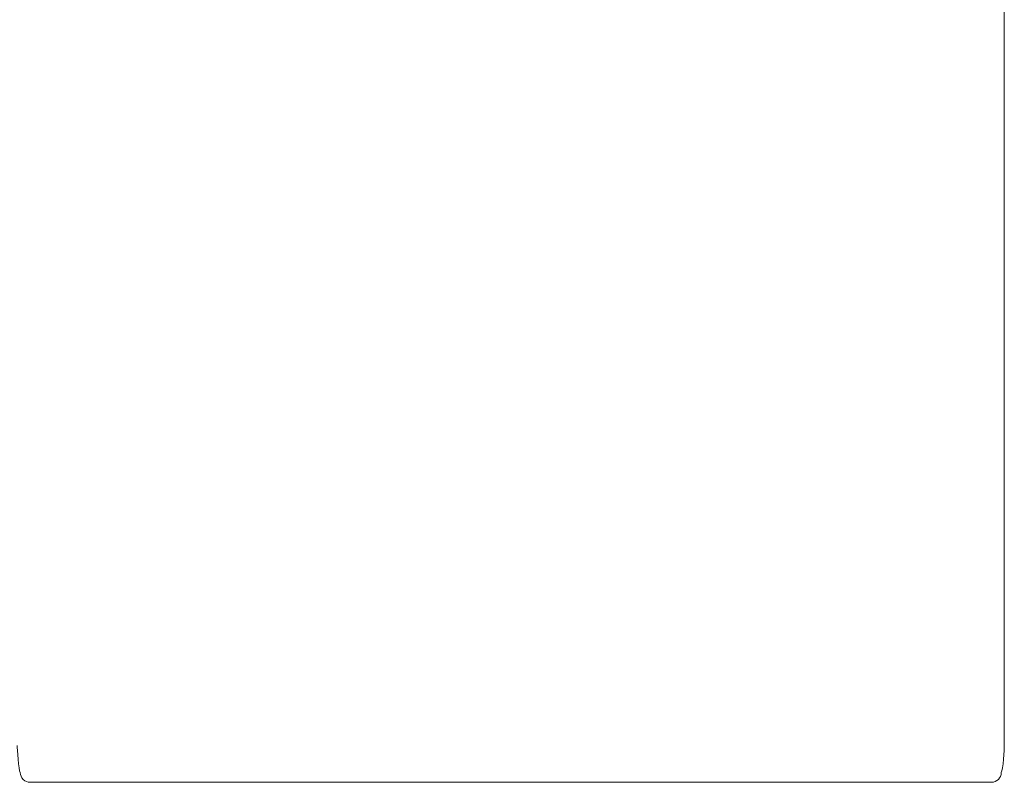
# Model space of a CAD drawing. Units: inches. Extents: x 3476 to 124092, y 545 to 21494.
# Drawn here: x 21365 to 22170, y 2156 to 2779 of the extents above; entities that cross this region are included whole.
import ezdxf

# ---------------------------------------------------------------- set-up
doc = ezdxf.new("R2010")
doc.units = ezdxf.units.IN
doc.header["$MEASUREMENT"] = 0
doc.layers.get('0').update_dxf_attribs({"lineweight": 13})

msp = doc.modelspace()

# ---------------------------------------------------------------- linework, layer by layer
at = {"lineweight": 13}
for p, q in [((22169.78, 3088.4), (22169.78, 2185.63)), ((21373.6, 2155.55), (21375.79, 2155.55)), ((21375.79, 2155.55), (21377.92, 2155.55)), ((21377.92, 2155.55), (21380, 2155.55)), ((21380, 2155.55), (21382.02, 2155.55)), ((21382.02, 2155.55), (21384, 2155.55)), ((21384, 2155.55), (21385.91, 2155.55)), ((21385.91, 2155.55), (21387.75, 2155.55)), ((21387.75, 2155.55), (21389.56, 2155.55)), ((21389.56, 2155.55), (21391.33, 2155.55)), ((21391.33, 2155.55), (21393.03, 2155.55)), ((21393.03, 2155.55), (21394.69, 2155.55)), ((21394.69, 2155.55), (21396.32, 2155.55)), ((21396.32, 2155.55), (21397.91, 2155.55)), ((21397.91, 2155.55), (21399.47, 2155.55)), ((21399.47, 2155.55), (21400.95, 2155.55)), ((21400.95, 2155.55), (21401.87, 2155.55)), ((21401.87, 2155.55), (21402.93, 2155.55)), ((21402.93, 2155.55), (21404.35, 2155.55)), ((21404.35, 2155.55), (21406.12, 2155.55)), ((21406.12, 2155.55), (21408.03, 2155.55)), ((21408.03, 2155.55), (21408.67, 2155.55)), ((21408.67, 2155.55), (21410.82, 2155.55)), ((21410.82, 2155.55), (21413.16, 2155.55)), ((21413.16, 2155.55), (21415.6, 2155.55)), ((21415.6, 2155.55), (21418.18, 2155.55)), ((21418.18, 2155.55), (21421.12, 2155.55)), ((21421.12, 2155.55), (21424.13, 2155.55)), ((21424.13, 2155.55), (21427.14, 2155.55)), ((21427.14, 2155.55), (21430.18, 2155.55)), ((21430.18, 2155.55), (21433.22, 2155.55)), ((21433.22, 2155.55), (21436.27, 2155.55)), ((21436.27, 2155.55), (21439.38, 2155.55)), ((21439.38, 2155.55), (21442.07, 2155.55)), ((21442.07, 2155.55), (21444.58, 2155.55)), ((21444.58, 2155.55), (21446.92, 2155.55)), ((21446.92, 2155.55), (21448.94, 2155.55)), ((21448.94, 2155.55), (21450.42, 2155.55)), ((21450.42, 2155.55), (21451.98, 2155.55)), ((21451.98, 2155.55), (21453.25, 2155.55)), ((21453.25, 2155.55), (21495.79, 2155.55)), ((21495.79, 2155.55), (21604.14, 2155.55)), ((21604.14, 2155.55), (21704.1, 2155.55)), ((21704.1, 2155.55), (21698.26, 2155.55)), ((21698.26, 2155.55), (21769.25, 2155.55)), ((21769.25, 2155.55), (21763.59, 2155.55)), ((21763.59, 2155.55), (21834.57, 2155.55)), ((21834.57, 2155.55), (21828.77, 2155.55)), ((21828.77, 2155.55), (21928.73, 2155.55)), ((21928.73, 2155.55), (22037.05, 2155.55)), ((22037.05, 2155.55), (22079.58, 2155.55)), ((22079.58, 2155.55), (22080.86, 2155.55)), ((22080.86, 2155.55), (22082.41, 2155.55)), ((22082.41, 2155.55), (22083.93, 2155.55)), ((22083.93, 2155.55), (22085.95, 2155.55)), ((22085.95, 2155.55), (22088.25, 2155.55)), ((22088.25, 2155.55), (22090.8, 2155.55)), ((22090.8, 2155.55), (22093.49, 2155.55)), ((22093.49, 2155.55), (22096.57, 2155.55)), ((22096.57, 2155.55), (22099.65, 2155.55)), ((22099.65, 2155.55), (22102.69, 2155.55)), ((22102.69, 2155.55), (22105.7, 2155.55)), ((22105.7, 2155.55), (22108.7, 2155.55)), ((22108.7, 2155.55), (22111.71, 2155.55)), ((22111.71, 2155.55), (22114.68, 2155.55)), ((22114.68, 2155.55), (22117.27, 2155.55)), ((22117.27, 2155.55), (22119.71, 2155.55)), ((22119.71, 2155.55), (22122.01, 2155.55)), ((22122.01, 2155.55), (22124.2, 2155.55)), ((22124.2, 2155.55), (22124.81, 2155.55)), ((22124.81, 2155.55), (22126.72, 2155.55)), ((22126.72, 2155.55), (22128.49, 2155.55)), ((22128.49, 2155.55), (22129.9, 2155.55)), ((22129.9, 2155.55), (22130.96, 2155.55)), ((22130.96, 2155.55), (22131.88, 2155.55)), ((22131.88, 2155.55), (22133.37, 2155.55)), ((22133.37, 2155.55), (22134.93, 2155.55)), ((22134.93, 2155.55), (22136.52, 2155.55)), ((22136.52, 2155.55), (22138.15, 2155.55)), ((22138.15, 2155.55), (22139.81, 2155.55)), ((22139.81, 2155.55), (22141.54, 2155.55)), ((22141.54, 2155.55), (22143.28, 2155.55)), ((22143.28, 2155.55), (22145.08, 2155.55)), ((22145.08, 2155.55), (22146.96, 2155.55)), ((22146.96, 2155.55), (22148.87, 2155.55)), ((22148.87, 2155.55), (22150.81, 2155.55)), ((22150.81, 2155.55), (22152.87, 2155.55)), ((22152.87, 2155.55), (22154.92, 2155.55)), ((22154.92, 2155.55), (22157.08, 2155.55)), ((22157.08, 2155.55), (22159.27, 2155.55))]:
    msp.add_line(p, q, dxfattribs=at)
for centre, radius, start, end in [((21373.58, 2163.56), 8.01, 180.08412, 270.16884), ((22159.27, 2163.59), 8.03, 269.99292, 359.75438)]:
    msp.add_arc(centre, radius, start, end, dxfattribs=at)
for points in [[(21365.57, 2163.55), (21364.01, 2165.36), (21363.05, 2183.26), (21363.05, 2185.63)], [(22167.3, 2163.55), (22168.83, 2165.36), (22169.78, 2183.26), (22169.78, 2185.63)]]:
    msp.add_open_spline(points, degree=3, dxfattribs=at)

doc.saveas('drawing.dxf')
